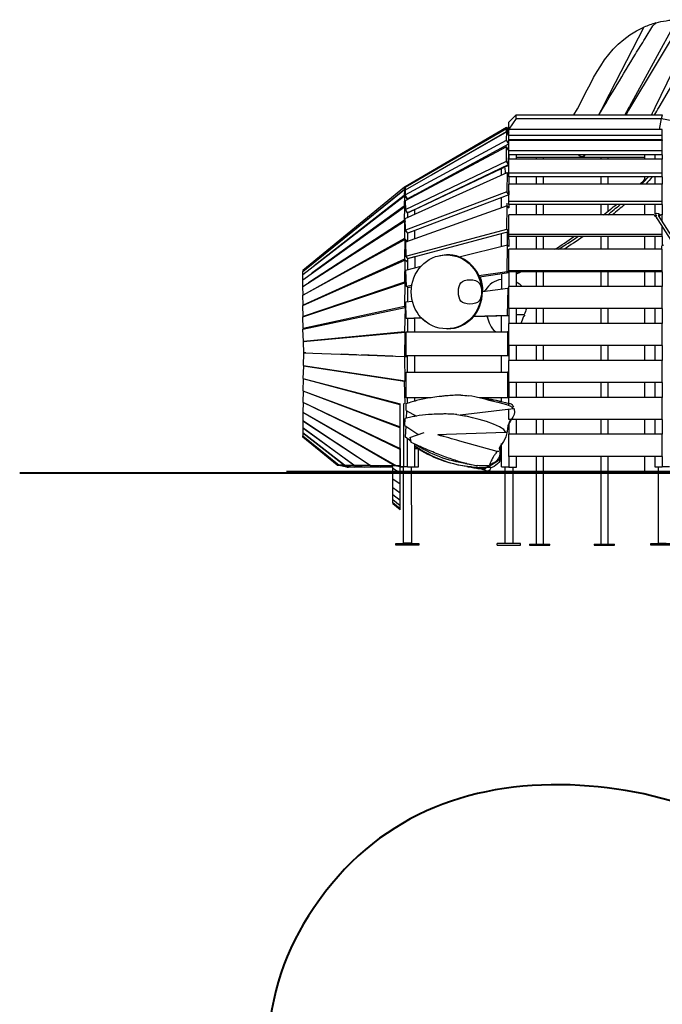
# Model space of a CAD drawing. Units: inches. Extents: x -16 to 77, y 60 to 200.
# Drawn here: x -16 to 19, y 147 to 200 of the extents above; entities that cross this region are included whole.
import ezdxf

# ---------------------------------------------------------------- set-up
doc = ezdxf.new("R2010")
doc.units = ezdxf.units.IN
doc.header["$MEASUREMENT"] = 0
doc.layers.add('Ebene 19', color=7, linetype='Continuous')

msp = doc.modelspace()

# ---------------------------------------------------------------- linework, layer by layer
at = {"layer": 'Ebene 19', "color": 7, "lineweight": 25, "true_color": 0xffffff}
for points in [[(19.944, 200.193), (17.377, 195.491)], [(17.404, 195.387), (20.287, 200.191)], [(18.162, 199.783), (15.978, 195.545)], [(18.225, 199.174), (18.646, 199.855)], [(21.012, 200.051), (18.755, 195.425)], [(18.982, 195.45), (21.535, 199.811)], [(10.852, 194.635), (11.252, 195.035)], [(11.252, 194.833), (10.852, 194.269)], [(11.252, 194.833), (11.252, 195.035)], [(11.252, 195.035), (19.159, 195.035)], [(11.252, 194.833), (19.159, 194.833)], [(19.009, 194.236), (19.121, 194.837)], [(19.121, 194.837), (19.159, 195.035)], [(19.121, 194.837), (26.616, 193.436)], [(19.149, 195.035), (19.169, 195.033)], [(10.724, 194.282), (5.228, 191.107)], [(5.233, 191.148), (10.726, 194.366)], [(10.724, 194.285), (9.569, 193.615)], [(10.722, 194.128), (10.724, 194.282)], [(10.726, 194.366), (10.724, 194.285)], [(10.847, 194.076), (10.724, 194.285)], [(10.724, 194.282), (10.847, 194.076)], [(10.726, 194.366), (10.847, 194.161)], [(10.847, 193.926), (10.847, 194.236)], [(19.153, 194.236), (10.847, 194.236)], [(10.852, 194.269), (10.852, 194.635)], [(10.852, 194.236), (10.852, 194.269)], [(19.153, 193.926), (19.153, 194.236)], [(10.732, 194.111), (5.232, 190.959)], [(5.24, 190.697), (10.724, 193.669)], [(6.663, 191.779), (10.722, 194.128)], [(10.722, 194.128), (10.847, 193.919)], [(10.724, 193.669), (10.732, 194.111)], [(10.847, 193.464), (10.724, 193.669)], [(10.847, 193.919), (10.732, 194.111)], [(10.847, 193.685), (10.847, 193.926)], [(19.153, 193.926), (10.847, 193.926)], [(19.153, 193.685), (10.847, 193.685)], [(10.851, 193.64), (10.852, 193.679)], [(10.852, 193.685), (10.852, 193.64)], [(11.252, 193.685), (11.252, 193.64)], [(18.217, 193.64), (18.217, 193.685)], [(18.758, 193.685), (18.758, 193.64)], [(19.148, 193.685), (19.148, 193.64)], [(19.153, 193.685), (19.153, 193.926)], [(10.724, 193.298), (5.236, 190.373)], [(5.364, 190.489), (10.847, 193.461)], [(10.451, 193.153), (10.451, 193.247)], [(10.711, 192.528), (10.724, 193.298)], [(10.841, 193.108), (10.724, 193.298)], [(10.847, 193.092), (10.847, 193.64)], [(19.153, 193.64), (10.847, 193.64)], [(19.153, 193.092), (19.153, 193.64)], [(10.829, 192.339), (10.841, 193.108)], [(10.847, 193.076), (10.841, 193.073)], [(10.847, 192.869), (10.847, 193.092)], [(19.153, 193.092), (10.847, 193.092)], [(19.153, 192.869), (10.847, 192.869)], [(10.847, 191.878), (10.847, 192.64)], [(19.153, 192.64), (10.847, 192.64)], [(10.852, 192.869), (10.852, 192.64)], [(11.252, 192.869), (11.252, 192.64)], [(18.217, 192.717), (11.252, 192.717)], [(12.324, 192.717), (12.324, 192.64)], [(12.704, 192.717), (12.704, 192.64)], [(15.827, 192.717), (15.827, 192.64)], [(16.207, 192.717), (16.207, 192.64)], [(18.217, 192.64), (18.217, 192.869)], [(18.758, 192.869), (18.758, 192.64)], [(19.148, 192.869), (19.148, 192.64)], [(19.153, 192.869), (19.153, 193.092)], [(19.153, 191.878), (19.153, 192.64)], [(5.249, 189.915), (10.711, 192.528)], [(5.442, 189.761), (10.829, 192.339)], [(5.761, 189.912), (10.451, 192.128)], [(9.023, 192.453), (9.023, 192.453)], [(9.236, 192.582), (9.236, 192.582)], [(10.451, 192.128), (10.847, 192.315)], [(10.451, 192.128), (10.451, 192.158)], [(10.451, 191.773), (10.451, 192.128)], [(10.829, 192.339), (10.711, 192.528)], [(5.24, 189.417), (10.749, 191.907)], [(10.749, 191.907), (10.731, 190.857)], [(10.847, 191.768), (10.749, 191.907)], [(10.847, 191.684), (10.847, 191.878)], [(19.153, 191.878), (10.847, 191.878)], [(10.852, 191.684), (10.852, 191.282)], [(19.153, 191.684), (10.859, 191.684)], [(11.252, 191.684), (11.252, 191.282)], [(12.324, 191.684), (12.324, 191.282)], [(12.704, 191.684), (12.704, 191.282)], [(15.827, 191.684), (15.827, 191.282)], [(16.207, 191.684), (16.207, 191.282)], [(18.217, 191.474), (18.217, 191.684)], [(18.758, 191.684), (18.758, 191.282)], [(19.148, 191.684), (19.148, 191.282)], [(19.153, 191.684), (19.153, 191.878)], [(-0.315, 186.547), (5.193, 191)], [(5.19, 191.124), (-0.314, 186.604)], [(0.363, 187.096), (5.188, 191.009)], [(5.193, 191), (5.187, 190.66)], [(5.188, 191.009), (5.19, 191.124)], [(5.188, 191.009), (5.232, 190.956)], [(5.19, 191.124), (5.23, 191.076)], [(5.193, 191), (5.232, 190.953)], [(5.228, 191.107), (5.236, 190.961)], [(5.234, 191.11), (5.233, 191.148)], [(10.847, 190.34), (10.847, 191.282)], [(19.153, 191.282), (10.847, 191.282)], [(19.153, 190.34), (19.153, 191.282)], [(-0.316, 186.379), (5.196, 190.641)], [(5.187, 190.66), (0.3, 186.855)], [(5.187, 190.66), (5.346, 190.472)], [(5.196, 190.641), (5.187, 190.085)], [(5.196, 190.641), (5.353, 190.463)], [(5.232, 190.959), (5.24, 190.697)], [(5.364, 190.489), (5.24, 190.697)], [(10.731, 190.857), (5.257, 188.789)], [(5.346, 190.472), (5.345, 190.472)], [(5.347, 190.519), (5.346, 190.472)], [(5.761, 190.704), (5.359, 190.486)], [(5.359, 190.498), (5.359, 190.486)], [(5.359, 190.486), (5.359, 190.438)], [(10.843, 190.699), (5.369, 188.63)], [(5.761, 190.704), (5.761, 190.704)], [(5.761, 190.652), (5.761, 190.704)], [(10.451, 189.993), (10.451, 190.551)], [(10.843, 190.699), (10.731, 190.857)], [(10.847, 190.914), (10.843, 190.699)], [(10.843, 190.699), (10.847, 190.7)], [(-0.316, 186.104), (5.2, 190.058)], [(5.187, 190.085), (0.187, 186.464)], [(5.187, 190.085), (5.247, 190.018)], [(5.2, 190.058), (5.187, 189.304)], [(5.2, 190.058), (5.247, 190.009)], [(5.236, 190.373), (5.249, 189.915)], [(10.76, 190.103), (5.248, 188.142)], [(5.353, 190.463), (5.353, 190.435)], [(10.739, 188.834), (10.76, 190.103)], [(10.862, 189.984), (10.76, 190.103)], [(10.847, 190.185), (10.847, 190.34)], [(19.153, 190.34), (10.847, 190.34)], [(19.153, 190.185), (10.847, 190.185)], [(10.852, 190.185), (10.852, 189.996)], [(11.252, 190.185), (11.252, 189.628)], [(12.324, 190.185), (12.324, 189.628)], [(12.704, 190.185), (12.704, 189.628)], [(15.827, 190.185), (15.827, 189.628)], [(16.207, 190.185), (16.207, 189.807)], [(18.217, 189.628), (18.217, 190.185)], [(18.758, 190.185), (18.758, 189.681)], [(19.148, 190.185), (19.148, 189.628)], [(19.153, 190.185), (19.153, 190.34)], [(5.257, 188.789), (5.24, 189.417)], [(5.367, 189.726), (5.249, 189.915)], [(5.359, 189.519), (5.349, 189.512)], [(5.761, 189.911), (5.359, 189.722)], [(5.359, 189.738), (5.359, 189.722)], [(5.359, 189.722), (5.359, 189.471)], [(5.761, 189.911), (5.761, 189.914)], [(5.761, 189.653), (5.761, 189.911)], [(10.847, 188.549), (10.847, 189.628)], [(18.699, 189.628), (10.847, 189.628)], [(27.354, 176.148), (18.799, 189.555)], [(18.837, 189.495), (18.844, 189.422)], [(18.939, 189.591), (21.477, 185.613)], [(19.153, 189.628), (19.071, 189.628)], [(19.153, 189.254), (19.153, 189.628)], [(-0.315, 185.728), (5.205, 189.269)], [(5.187, 189.304), (0.004, 185.932)], [(5.187, 189.304), (5.244, 189.244)], [(5.205, 189.269), (5.189, 188.338)], [(5.205, 189.269), (5.245, 189.231)], [(10.841, 188.715), (10.847, 189.038)], [(19.153, 188.549), (19.153, 188.999)], [(5.189, 188.338), (-0.298, 185.267)], [(5.189, 188.338), (5.341, 188.194)], [(5.369, 188.63), (5.257, 188.789)], [(5.269, 187.379), (10.739, 188.834)], [(5.761, 188.778), (5.359, 188.626)], [(5.359, 188.644), (5.359, 188.626)], [(5.359, 188.626), (5.359, 188.182)], [(5.371, 187.26), (10.841, 188.715)], [(5.761, 188.778), (5.761, 188.778)], [(5.761, 188.324), (5.761, 188.778)], [(10.451, 187.891), (10.451, 188.612)], [(10.841, 188.715), (10.739, 188.834)], [(10.847, 188.718), (10.841, 188.716)], [(10.847, 188.439), (10.847, 188.549)], [(19.153, 188.549), (10.847, 188.549)], [(10.852, 188.287), (10.852, 188.439)], [(19.153, 188.439), (10.852, 188.439)], [(11.252, 188.439), (11.252, 187.753)], [(12.324, 188.439), (12.324, 187.753)], [(12.704, 188.439), (12.704, 187.753)], [(15.827, 188.439), (15.827, 187.753)], [(16.207, 188.439), (16.207, 187.753)], [(18.217, 187.753), (18.217, 188.439)], [(18.758, 188.439), (18.758, 187.753)], [(19.148, 188.439), (19.148, 187.946)], [(19.153, 188.439), (19.153, 188.549)], [(-0.314, 185.259), (5.217, 188.291)], [(5.217, 188.291), (5.197, 187.21)], [(5.217, 188.291), (5.355, 188.18)], [(5.248, 188.142), (5.269, 187.379)], [(5.341, 188.194), (5.339, 188.193)], [(5.342, 188.241), (5.341, 188.194)], [(5.359, 188.251), (5.342, 188.241)], [(10.774, 187.971), (8.163, 187.327)], [(10.75, 186.557), (10.774, 187.971)], [(10.852, 187.909), (10.774, 187.971)], [(10.852, 188.287), (10.852, 187.909)], [(19.225, 187.982), (19.128, 187.937)], [(19.132, 187.753), (19.128, 187.937)], [(5.371, 187.26), (5.269, 187.379)], [(5.359, 187.256), (5.761, 187.363)], [(5.359, 187.274), (5.359, 187.256)], [(5.761, 187.363), (5.761, 187.364)], [(5.761, 187.363), (5.761, 186.734)], [(7.512, 187.447), (7.467, 187.447)], [(8.166, 187.352), (8.205, 187.337)], [(10.847, 186.587), (10.847, 187.753)], [(19.153, 187.753), (10.847, 187.753)], [(19.153, 186.587), (19.153, 187.753)], [(-0.311, 184.711), (5.223, 187.168)], [(5.197, 187.21), (-0.294, 184.723)], [(5.197, 187.21), (5.347, 187.09)], [(5.223, 187.168), (5.2, 185.969)], [(5.223, 187.168), (5.345, 187.09)], [(6.073, 186.812), (5.259, 186.611)], [(5.347, 187.09), (5.345, 187.09)], [(5.359, 187.256), (5.359, 186.635)], [(10.84, 186.487), (10.847, 186.879)], [(-0.307, 186.11), (-0.316, 186.379)], [(-0.31, 186.384), (-0.315, 186.547)], [(-0.314, 186.604), (-0.312, 186.55)], [(5.259, 186.611), (5.282, 185.757)], [(5.359, 186.679), (5.354, 186.676)], [(9.221, 186.333), (10.75, 186.557)], [(9.256, 186.255), (10.84, 186.487)], [(10.451, 186.43), (10.451, 185.599)], [(10.84, 186.487), (10.75, 186.557)], [(10.852, 186.489), (10.84, 186.487)], [(10.847, 186.527), (10.847, 186.587)], [(19.153, 186.587), (10.847, 186.587)], [(10.852, 186.489), (10.852, 186.527)], [(19.153, 186.527), (10.852, 186.527)], [(10.852, 186.489), (10.852, 186.082)], [(11.252, 186.527), (11.252, 185.742)], [(12.324, 186.527), (12.324, 185.742)], [(12.704, 186.527), (12.704, 185.742)], [(15.827, 186.527), (15.827, 185.742)], [(16.207, 186.527), (16.207, 185.742)], [(18.217, 185.742), (18.217, 186.527)], [(18.758, 186.527), (18.758, 185.742)], [(19.148, 186.527), (19.148, 185.742)], [(19.153, 186.527), (19.153, 186.587)], [(-0.304, 185.735), (-0.316, 186.104)], [(-0.316, 186.104), (-0.316, 186.103)], [(-0.316, 186.104), (-0.316, 186.104)], [(-0.303, 185.735), (-0.316, 186.104)], [(-0.298, 185.267), (-0.315, 185.728)], [(-0.308, 184.095), (5.223, 185.928)], [(5.2, 185.969), (-0.288, 184.112)], [(5.223, 185.928), (5.197, 184.646)], [(5.2, 185.969), (5.278, 185.919)], [(5.223, 185.928), (5.278, 185.904)], [(5.282, 185.757), (5.591, 185.802)], [(5.372, 185.687), (5.282, 185.757)], [(5.359, 185.683), (5.577, 185.715)], [(5.359, 185.697), (5.359, 185.683)], [(5.359, 185.683), (5.359, 184.914)], [(5.372, 185.687), (5.578, 185.717)], [(10.847, 184.542), (10.847, 185.742)], [(19.153, 185.742), (10.847, 185.742)], [(10.852, 186.082), (10.852, 185.742)], [(19.153, 184.542), (19.153, 185.742)], [(-0.294, 184.723), (-0.314, 185.259)], [(9.419, 185.46), (10.786, 185.644)], [(10.786, 185.644), (10.764, 184.168)], [(10.847, 185.63), (10.786, 185.644)], [(-0.288, 184.112), (-0.311, 184.711)], [(-0.304, 183.427), (5.23, 184.602)], [(-0.29, 184.72), (-0.294, 184.723)], [(5.197, 184.646), (-0.282, 183.452)], [(5.197, 184.646), (5.28, 184.61)], [(5.23, 184.602), (5.201, 183.275)], [(5.23, 184.602), (5.281, 184.592)], [(5.273, 184.903), (5.619, 184.949)], [(5.295, 184.008), (5.273, 184.903)], [(-0.282, 183.452), (-0.308, 184.095)], [(-0.277, 184.105), (-0.288, 184.112)], [(10.841, 184.151), (8.919, 184.094)], [(10.764, 184.168), (8.936, 184.114)], [(10.451, 183.275), (10.451, 184.139)], [(10.841, 184.151), (10.764, 184.168)], [(10.847, 184.542), (10.841, 184.151)], [(10.852, 184.152), (10.841, 184.151)], [(10.847, 184.535), (10.847, 184.542)], [(19.153, 184.542), (10.847, 184.542)], [(10.852, 184.535), (10.852, 184.152)], [(10.852, 184.152), (10.852, 183.733)], [(11.252, 184.535), (11.252, 183.733)], [(19.148, 184.535), (11.252, 184.535)], [(11.252, 184.216), (11.681, 184.216)], [(12.324, 184.535), (12.324, 183.733)], [(12.704, 184.535), (12.704, 183.733)], [(15.827, 184.535), (15.827, 183.733)], [(16.207, 184.535), (16.207, 183.733)], [(18.217, 183.733), (18.217, 184.535)], [(18.758, 184.535), (18.758, 183.733)], [(19.148, 184.535), (19.148, 183.733)], [(19.153, 184.535), (19.153, 184.542)], [(6.117, 184.032), (5.295, 184.008)], [(5.371, 183.991), (5.295, 184.008)], [(5.36, 183.963), (5.352, 183.961)], [(5.761, 184.002), (5.36, 183.99)], [(5.36, 183.993), (5.36, 183.963)], [(5.36, 183.963), (5.36, 183.275)], [(6.135, 184.013), (5.371, 183.991)], [(5.761, 184.002), (5.761, 184.002)], [(5.761, 183.275), (5.761, 184.002)], [(10.847, 182.533), (10.847, 183.733)], [(19.153, 183.733), (10.847, 183.733)], [(19.153, 182.533), (19.153, 183.733)], [(-0.275, 182.757), (-0.304, 183.427)], [(5.226, 183.247), (-0.294, 182.737)], [(-0.251, 183.438), (-0.282, 183.452)], [(5.201, 183.275), (-0.275, 182.757)], [(5.201, 183.275), (5.283, 183.258)], [(5.212, 181.944), (5.226, 183.247)], [(5.226, 183.247), (5.283, 183.245)], [(5.283, 183.275), (10.776, 183.275)], [(5.283, 181.974), (5.283, 183.275)], [(7.512, 183.444), (7.467, 183.444)], [(10.847, 183.275), (10.776, 183.275)], [(10.776, 183.275), (10.776, 181.974)], [(-0.294, 182.737), (-0.294, 182.737)], [(-0.294, 182.737), (-0.279, 182.138)], [(-0.294, 182.737), (-0.279, 182.138)], [(-0.216, 182.744), (-0.275, 182.757)], [(19.153, 182.533), (10.847, 182.533)], [(10.852, 182.533), (10.852, 181.974)], [(11.252, 182.533), (11.252, 181.731)], [(12.324, 182.533), (12.324, 181.731)], [(12.704, 182.533), (12.704, 181.731)], [(15.827, 182.533), (15.827, 181.731)], [(16.207, 182.533), (16.207, 181.731)], [(18.217, 181.731), (18.217, 182.533)], [(18.758, 182.533), (18.758, 181.731)], [(19.148, 182.533), (19.148, 181.731)], [(-0.28, 182.128), (-0.293, 181.447)], [(-0.28, 182.128), (-0.154, 182.133)], [(5.212, 181.932), (-0.28, 182.128)], [(-0.279, 182.138), (-0.279, 182.138)], [(-0.279, 182.138), (5.212, 181.944)], [(-0.154, 182.133), (-0.279, 182.138)], [(-0.157, 182.133), (-0.157, 182.133)], [(2.587, 182.036), (1.767, 182.065)], [(1.767, 182.065), (2.586, 182.036)], [(4.559, 181.966), (2.87, 182.026)], [(2.871, 182.026), (4.559, 181.966)], [(4.559, 181.955), (4.559, 181.967)], [(4.96, 181.941), (4.96, 181.953)], [(5.16, 181.934), (5.16, 181.946)], [(5.212, 181.944), (5.344, 181.939)], [(5.212, 181.932), (5.345, 181.938)], [(5.225, 180.629), (5.212, 181.932)], [(10.776, 181.974), (5.283, 181.974)], [(5.36, 181.093), (5.36, 181.974)], [(5.761, 181.093), (5.761, 181.974)], [(10.451, 181.093), (10.451, 181.974)], [(10.852, 181.974), (10.776, 181.974)], [(10.852, 181.974), (10.852, 181.731)], [(-0.28, 181.422), (-0.301, 180.753)], [(-0.293, 181.447), (5.225, 180.629)], [(-0.28, 181.422), (-0.222, 181.437)], [(5.204, 180.597), (-0.28, 181.422)], [(10.847, 180.53), (10.847, 181.731)], [(19.153, 181.731), (10.847, 181.731)], [(19.153, 180.53), (19.153, 181.731)], [(5.283, 181.093), (10.776, 181.093)], [(5.283, 179.712), (5.283, 181.093)], [(10.847, 181.093), (10.776, 181.093)], [(10.776, 181.093), (10.776, 179.712)], [(-0.286, 180.727), (-0.305, 180.087)], [(-0.286, 180.727), (-0.304, 180.087)], [(-0.301, 180.753), (4.96, 179.379)], [(-0.286, 180.727), (-0.256, 180.741)], [(-0.286, 180.727), (-0.256, 180.741)], [(4.96, 179.333), (-0.286, 180.727)], [(4.559, 180.694), (4.559, 180.727)], [(4.96, 180.634), (4.96, 180.668)], [(5.283, 180.616), (5.204, 180.597)], [(5.224, 179.38), (5.204, 180.597)], [(5.283, 180.631), (5.225, 180.629)], [(19.153, 180.53), (10.847, 180.53)], [(10.852, 180.53), (10.852, 179.729)], [(11.252, 180.53), (11.252, 179.729)], [(12.324, 180.53), (12.324, 179.729)], [(12.704, 180.53), (12.704, 179.729)], [(15.827, 180.53), (15.827, 179.729)], [(16.207, 180.53), (16.207, 179.729)], [(18.217, 179.729), (18.217, 180.53)], [(18.758, 180.53), (18.758, 179.729)], [(19.148, 180.53), (19.148, 179.729)], [(-0.291, 180.067), (-0.308, 179.473)], [(-0.305, 180.087), (-0.304, 180.087)], [(-0.304, 180.087), (-0.305, 180.087)], [(-0.304, 180.087), (4.96, 178.128)], [(-0.291, 180.067), (-0.277, 180.077)], [(4.96, 178.08), (-0.291, 180.067)], [(-0.296, 179.457), (-0.31, 178.925)], [(-0.308, 179.473), (4.96, 176.959)], [(-0.296, 179.457), (-0.289, 179.463)], [(4.96, 176.912), (-0.296, 179.457)], [(4.96, 179.337), (4.96, 179.379)], [(4.96, 175.962), (4.96, 179.333)], [(5.16, 175.962), (5.16, 179.396)], [(6.641, 179.712), (5.283, 179.712)], [(5.285, 179.016), (5.296, 179.383)], [(5.36, 179.405), (5.36, 179.712)], [(5.761, 179.528), (5.761, 179.712)], [(10.776, 179.712), (9.243, 179.712)], [(10.451, 179.517), (10.451, 179.712)], [(10.847, 179.712), (10.776, 179.712)], [(10.847, 179.274), (10.847, 179.729)], [(19.153, 179.729), (10.847, 179.729)], [(19.153, 178.528), (19.153, 179.729)], [(-0.301, 178.914), (-0.312, 178.458)], [(-0.31, 178.925), (4.77, 176.014)], [(-0.301, 178.914), (-0.297, 178.917)], [(4.68, 176.024), (-0.301, 178.914)], [(5.285, 179.016), (5.853, 178.715)], [(5.302, 178.593), (5.323, 178.996)], [(11.095, 179.099), (8.213, 178.772)], [(10.847, 178.528), (10.847, 179.059)], [(-0.305, 178.45), (-0.314, 178.082)], [(-0.312, 178.458), (3.392, 176.026)], [(-0.305, 178.45), (-0.303, 178.452)], [(3.342, 176.041), (-0.305, 178.45)], [(5.213, 178.209), (5.236, 178.575)], [(5.213, 178.209), (5.927, 177.738)], [(19.153, 178.528), (10.847, 178.528)], [(10.852, 178.327), (10.852, 177.726)], [(11.252, 178.528), (11.252, 177.726)], [(12.324, 178.528), (12.324, 177.726)], [(12.704, 178.528), (12.704, 177.726)], [(15.827, 178.528), (15.827, 177.726)], [(16.207, 178.528), (16.207, 177.726)], [(18.217, 177.726), (18.217, 178.528)], [(18.758, 178.528), (18.758, 177.726)], [(19.148, 178.528), (19.148, 177.726)], [(-0.31, 177.803), (-0.315, 177.638)], [(-0.314, 178.082), (2.512, 176.041)], [(-0.308, 178.076), (-0.314, 177.806)], [(-0.314, 177.806), (1.958, 176.044)], [(1.94, 176.049), (-0.31, 177.803)], [(-0.31, 177.803), (-0.31, 177.803)], [(-0.308, 178.076), (-0.307, 178.077)], [(2.476, 176.044), (-0.308, 178.076)], [(5.249, 177.57), (5.28, 178.165)], [(5.481, 177.55), (6.266, 177.821)], [(10.687, 177.823), (7.462, 177.711)], [(10.778, 177.82), (10.781, 177.82)], [(10.847, 176.525), (10.847, 177.726)], [(19.153, 177.726), (10.847, 177.726)], [(19.153, 176.525), (19.153, 177.726)], [(-0.315, 177.638), (1.653, 176.05)], [(-0.314, 177.581), (-0.312, 177.637)], [(1.553, 176.052), (-0.314, 177.581)], [(-0.183, 177.532), (1.646, 176.052)], [(5.36, 175.962), (5.36, 177.482)], [(5.481, 177.55), (5.556, 177.292)], [(5.761, 175.968), (5.761, 177.194)], [(10.216, 176.791), (8.188, 177.361)], [(10.451, 175.968), (10.451, 177.227)], [(4.96, 176.967), (4.96, 176.967)], [(4.96, 176.967), (4.96, 175.966)], [(5.761, 176.967), (5.961, 176.967)], [(5.961, 176.967), (5.961, 176.967)], [(5.961, 175.966), (5.961, 176.967)], [(5.961, 175.966), (5.961, 176.967)], [(10.32, 176.977), (10.388, 176.977)], [(10.397, 176.648), (10.451, 176.648)], [(9.893, 176.079), (9.927, 176.079)], [(19.153, 176.525), (10.847, 176.525)], [(10.852, 176.525), (10.852, 175.968)], [(11.252, 176.525), (11.252, 175.92)], [(12.324, 176.525), (12.324, 173.57), (12.324, 171.778)], [(12.704, 176.525), (12.704, 173.57), (12.704, 171.778)], [(15.827, 176.525), (15.827, 173.57), (15.827, 171.778)], [(16.207, 176.525), (16.207, 173.57), (16.207, 171.778)], [(18.217, 175.697), (18.217, 176.525)], [(18.758, 176.525), (18.758, 175.968)], [(19.148, 176.525), (19.148, 175.968)], [(-1.191, 175.732), (70.696, 175.732)], [(2.072, 175.95), (1.553, 176.052)], [(1.553, 176.052), (1.646, 176.052)], [(1.646, 176.052), (1.652, 176.051)], [(1.653, 176.05), (2.167, 175.95)], [(1.94, 176.049), (1.653, 176.05)], [(1.955, 176.046), (1.94, 176.049)], [(1.958, 176.044), (2.466, 175.95)], [(2.476, 176.044), (1.958, 176.044)], [(2.072, 175.95), (2.168, 175.95)], [(2.167, 175.951), (2.168, 175.95)], [(2.466, 175.95), (2.167, 175.95)], [(2.168, 175.95), (2.168, 175.95)], [(2.466, 175.95), (2.414, 175.96)], [(2.466, 175.95), (2.466, 175.95)], [(3.007, 175.949), (2.466, 175.95)], [(3.007, 175.949), (2.476, 176.044)], [(2.512, 176.041), (3.014, 175.954)], [(3.342, 176.041), (2.512, 176.041)], [(3.007, 175.949), (2.995, 175.958)], [(3.85, 175.954), (3.014, 175.954)], [(3.849, 175.954), (3.014, 175.954)], [(3.378, 176.035), (3.342, 176.041)], [(3.392, 176.026), (3.883, 175.949)], [(4.68, 176.024), (3.392, 176.026)], [(4.559, 175.948), (3.883, 175.949)], [(4.559, 175.87), (4.559, 175.948)], [(4.559, 175.301), (4.559, 175.87)], [(4.56, 175.869), (4.559, 175.87)], [(4.96, 175.618), (4.56, 175.869)], [(4.96, 175.984), (4.68, 176.024)], [(4.77, 176.014), (4.96, 175.988)], [(4.96, 176.013), (4.77, 176.014)], [(4.96, 175.966), (4.96, 175.966)], [(4.96, 175.618), (4.96, 175.962)], [(5.16, 175.962), (4.96, 175.962)], [(5.141, 175.948), (4.96, 175.948)], [(4.96, 175.027), (4.96, 175.618)], [(5.141, 175.958), (5.114, 175.962)], [(5.143, 171.828), (5.141, 175.962)], [(5.36, 175.962), (5.16, 175.962)], [(5.36, 175.968), (5.761, 175.968)], [(5.36, 175.966), (5.961, 175.966)], [(5.566, 175.966), (5.567, 171.828)], [(5.961, 175.966), (5.961, 175.966)], [(9.601, 176.013), (9.507, 176.013)], [(9.604, 175.862), (9.51, 175.863)], [(10.451, 175.968), (10.852, 175.968)], [(10.633, 175.968), (10.634, 171.824)], [(10.633, 175.968), (10.634, 174.036)], [(10.852, 175.968), (10.852, 175.92)], [(11.252, 175.92), (10.852, 175.92)], [(11.057, 175.92), (11.059, 171.824)], [(18.31, 175.697), (18.94, 175.697)], [(18.758, 175.968), (19.148, 175.968)], [(18.94, 175.968), (18.941, 171.819)], [(18.94, 175.697), (18.94, 174.036)], [(19.549, 175.968), (19.148, 175.968)], [(4.559, 174.825), (4.559, 175.301)], [(4.56, 175.301), (4.559, 175.301)], [(4.96, 175.027), (4.56, 175.301)], [(4.96, 174.531), (4.96, 175.027)], [(4.559, 174.447), (4.559, 174.825)], [(4.56, 174.824), (4.559, 174.825)], [(4.96, 174.531), (4.56, 174.824)], [(4.96, 174.139), (4.96, 174.531)], [(4.559, 174.175), (4.559, 174.447)], [(4.56, 174.446), (4.559, 174.447)], [(4.559, 174.011), (4.559, 174.175)], [(4.56, 174.174), (4.559, 174.175)], [(4.56, 174.01), (4.559, 174.011)], [(4.96, 174.139), (4.56, 174.446)], [(4.96, 173.855), (4.56, 174.174)], [(4.96, 173.685), (4.56, 174.01)], [(4.56, 174.01), (4.56, 173.958)], [(4.96, 173.631), (4.56, 173.958)], [(4.96, 173.855), (4.96, 174.139)], [(11.058, 174.036), (11.059, 172.281)], [(4.96, 173.685), (4.96, 173.855)], [(4.96, 173.631), (4.96, 173.685)], [(4.73, 171.729), (4.73, 171.809)], [(4.73, 171.809), (5.981, 171.809)], [(5.567, 171.828), (5.143, 171.828)], [(5.981, 171.809), (5.981, 171.729)], [(11.472, 171.809), (10.221, 171.809)], [(10.221, 171.729), (10.221, 171.809)], [(10.847, 171.824), (11.059, 171.824)], [(11.472, 171.729), (11.472, 171.809)], [(18.528, 171.729), (18.528, 171.809)], [(18.528, 171.809), (19.779, 171.809)], [(19.153, 171.819), (18.941, 171.819)], [(5.981, 171.729), (4.73, 171.729)], [(10.221, 171.729), (11.472, 171.729)], [(11.963, 171.778), (12.063, 171.778)], [(11.963, 171.778), (11.963, 171.729)], [(11.963, 171.729), (12.063, 171.729)], [(12.063, 171.778), (12.964, 171.778)], [(12.063, 171.729), (12.964, 171.729)], [(12.704, 171.739), (12.324, 171.739)], [(12.964, 171.778), (13.064, 171.778)], [(12.964, 171.729), (13.064, 171.729)], [(13.064, 171.729), (13.064, 171.778)], [(15.466, 171.778), (15.566, 171.778)], [(15.466, 171.778), (15.466, 171.729)], [(15.466, 171.729), (15.566, 171.729)], [(15.566, 171.778), (16.467, 171.778)], [(15.566, 171.729), (16.467, 171.729)], [(16.207, 171.739), (15.827, 171.739)], [(16.467, 171.778), (16.567, 171.778)], [(16.467, 171.729), (16.567, 171.729)], [(16.567, 171.729), (16.567, 171.778)], [(19.779, 171.729), (18.528, 171.729)]]:
    msp.add_lwpolyline(points, dxfattribs=at)
at = {"layer": 'Ebene 19', "color": 7, "lineweight": 40, "true_color": 0xffffff}
msp.add_lwpolyline([(-15.626, 175.635), (66.177, 175.635)], dxfattribs=at)
at = {"layer": 'Ebene 19', "color": 7, "lineweight": 25, "true_color": 0xffffff}
for points in [[(18.803, 200.016), (19.179, 200.123), (19.554, 200.179), (19.944, 200.193)], [(14.367, 195.035), (15.413, 196.819), (15.928, 198.78), (18.162, 199.783)], [(18.803, 200.016), (18.583, 199.954), (18.37, 199.876), (18.162, 199.783)], [(18.803, 200.016), (18.749, 199.964), (18.697, 199.91), (18.646, 199.855)], [(17.699, 198.323), (17.874, 198.607), (18.049, 198.89), (18.225, 199.174)], [(15.719, 195.035), (16.379, 196.131), (17.039, 197.227), (17.699, 198.323)], [(15.978, 195.545), (15.891, 195.375), (15.803, 195.205), (15.715, 195.035)], [(17.377, 195.491), (17.294, 195.339), (17.211, 195.187), (17.128, 195.035)], [(17.193, 195.035), (17.263, 195.152), (17.333, 195.27), (17.404, 195.387)], [(18.755, 195.425), (18.692, 195.295), (18.628, 195.165), (18.565, 195.035)], [(18.739, 195.035), (18.82, 195.173), (18.901, 195.312), (18.982, 195.45)], [(10.583, 193.335), (10.584, 193.298), (10.585, 193.261), (10.586, 193.225)], [(14.723, 192.789), (14.684, 192.808), (14.657, 192.832), (14.635, 192.869)], [(14.715, 192.792), (14.712, 192.794), (14.708, 192.796), (14.705, 192.799)], [(14.936, 192.818), (14.865, 192.74), (14.802, 192.743), (14.715, 192.792)], [(14.896, 192.792), (14.835, 192.767), (14.785, 192.76), (14.723, 192.789)], [(14.918, 192.803), (14.852, 192.759), (14.799, 192.755), (14.727, 192.787)], [(14.921, 192.806), (14.913, 192.8), (14.905, 192.796), (14.896, 192.792)], [(14.98, 192.869), (14.965, 192.843), (14.946, 192.823), (14.921, 192.806)], [(9.024, 192.454), (9.015, 192.455), (9.006, 192.456), (8.997, 192.459)], [(9.017, 192.455), (9.018, 192.454), (9.02, 192.453), (9.023, 192.453)], [(9.235, 192.581), (9.195, 192.474), (9.137, 192.439), (9.023, 192.453)], [(9.023, 192.453), (9.061, 192.448), (9.086, 192.468), (9.115, 192.484)], [(9.024, 192.454), (9.136, 192.441), (9.194, 192.476), (9.234, 192.581)], [(9.115, 192.484), (9.163, 192.51), (9.213, 192.521), (9.236, 192.582)], [(9.237, 192.589), (9.236, 192.586), (9.235, 192.584), (9.234, 192.581)], [(9.235, 192.583), (9.235, 192.583), (9.235, 192.584), (9.235, 192.584)], [(9.236, 192.582), (9.236, 192.584), (9.237, 192.586), (9.237, 192.588)], [(10.63, 192.244), (10.63, 192.234), (10.631, 192.223), (10.632, 192.213)], [(10.634, 192.157), (10.64, 192.059), (10.645, 191.961), (10.651, 191.863)], [(17.939, 191.282), (18.032, 191.369), (18.125, 191.456), (18.217, 191.544)], [(18.039, 191.282), (18.164, 191.414), (18.286, 191.548), (18.405, 191.684)], [(18.618, 191.684), (18.501, 191.548), (18.381, 191.414), (18.259, 191.282)], [(10.718, 190.651), (10.718, 190.651), (10.718, 190.651), (10.718, 190.651)], [(10.736, 190.246), (10.739, 190.196), (10.74, 190.147), (10.742, 190.097)], [(15.977, 189.628), (16.213, 189.811), (16.447, 189.996), (16.678, 190.185)], [(16.204, 189.628), (16.433, 189.809), (16.659, 189.994), (16.88, 190.185)], [(17.125, 190.185), (16.907, 189.994), (16.686, 189.809), (16.461, 189.628)], [(18.86, 189.586), (18.836, 189.582), (18.813, 189.58), (18.792, 189.565)], [(18.793, 189.566), (18.795, 189.562), (18.796, 189.558), (18.799, 189.555)], [(18.828, 189.509), (18.826, 189.509), (18.825, 189.509), (18.823, 189.509)], [(18.979, 189.584), (18.965, 189.59), (18.952, 189.59), (18.939, 189.591)], [(10.764, 188.695), (10.761, 188.451), (10.756, 188.208), (10.748, 187.964)], [(13.346, 187.753), (13.69, 187.974), (14.028, 188.204), (14.363, 188.439)], [(13.528, 187.753), (13.888, 187.971), (14.239, 188.201), (14.586, 188.439)], [(14.867, 188.439), (14.528, 188.202), (14.184, 187.973), (13.833, 187.753)], [(7.008, 187.388), (7.159, 187.433), (7.309, 187.458), (7.467, 187.464)], [(7.467, 187.464), (7.712, 187.473), (7.936, 187.438), (8.166, 187.352)], [(7.512, 187.447), (7.505, 187.447), (7.498, 187.447), (7.491, 187.447)], [(7.512, 187.447), (7.755, 187.456), (7.977, 187.421), (8.205, 187.337)], [(9.285, 186.259), (9.382, 186.007), (9.424, 185.76), (9.419, 185.49)], [(11.51, 186.527), (11.424, 186.486), (11.338, 186.446), (11.252, 186.407)], [(11.487, 186.527), (11.409, 186.495), (11.331, 186.463), (11.252, 186.433)], [(10.451, 186.122), (10.046, 186.047), (9.785, 185.879), (9.567, 185.525)], [(11.252, 185.981), (11.37, 185.916), (11.473, 185.839), (11.567, 185.742)], [(9.519, 185.473), (9.526, 185.501), (9.537, 185.518), (9.567, 185.525)], [(9.645, 184.116), (9.651, 184.111), (9.657, 184.107), (9.664, 184.104)], [(9.664, 184.104), (9.78, 183.794), (9.823, 183.481), (10.154, 183.275)], [(11.639, 184.104), (11.592, 183.981), (11.55, 183.856), (11.5, 183.733)], [(11.681, 184.216), (11.713, 184.161), (11.696, 184.127), (11.639, 184.104)], [(11.801, 184.535), (11.762, 184.428), (11.721, 184.322), (11.681, 184.216)], [(6.342, 183.828), (6.265, 183.885), (6.193, 183.945), (6.126, 184.013)], [(2.595, 182.025), (2.592, 182.029), (2.589, 182.033), (2.586, 182.037)], [(2.835, 182.028), (2.832, 182.024), (2.829, 182.021), (2.825, 182.017)], [(2.871, 182.026), (2.871, 182.026), (2.87, 182.026), (2.87, 182.026)], [(8.245, 179.845), (8.391, 179.839), (8.537, 179.829), (8.683, 179.814)], [(9.308, 179.712), (9.326, 179.708), (9.343, 179.704), (9.361, 179.699)], [(9.361, 179.699), (9.728, 179.657), (10.091, 179.597), (10.451, 179.517)], [(9.425, 179.683), (9.906, 179.622), (10.378, 179.53), (10.847, 179.405)], [(10.852, 179.403), (10.891, 179.393), (10.931, 179.382), (10.97, 179.371)], [(10.97, 179.371), (11.028, 179.325), (11.06, 179.267), (11.093, 179.205)], [(8.028, 178.798), (8.165, 178.78), (8.302, 178.758), (8.439, 178.732)], [(10.687, 177.823), (10.622, 178.245), (8.685, 178.678), (8.439, 178.732)], [(8.439, 178.732), (8.472, 178.731), (8.506, 178.731), (8.54, 178.73)], [(11.173, 179.096), (11.147, 179.097), (11.121, 179.098), (11.095, 179.099)], [(5.927, 177.738), (5.938, 177.731), (5.95, 177.723), (5.961, 177.716)], [(7.462, 177.711), (7.308, 177.706), (7.154, 177.701), (7.001, 177.695)], [(8.188, 177.361), (7.792, 177.472), (7.396, 177.584), (7.001, 177.695)], [(10.781, 177.82), (10.75, 177.821), (10.718, 177.822), (10.687, 177.823)], [(10.779, 177.834), (10.78, 177.829), (10.781, 177.824), (10.781, 177.82)], [(5.54, 177.346), (5.441, 177.418), (5.344, 177.493), (5.249, 177.57)], [(8.568, 176.138), (7.529, 176.285), (6.633, 176.616), (5.756, 177.196)], [(10.451, 177.227), (10.423, 177.145), (10.437, 177.057), (10.388, 176.977)], [(5.947, 176.967), (5.884, 177.007), (5.822, 177.047), (5.761, 177.089)], [(5.881, 176.967), (5.84, 176.993), (5.8, 177.018), (5.761, 177.045)], [(9.934, 175.929), (8.445, 175.853), (7.225, 176.167), (5.961, 176.959)], [(8.806, 175.959), (7.764, 176.07), (6.857, 176.371), (5.961, 176.918)], [(10.32, 176.977), (10.436, 176.51), (10.278, 176.276), (9.86, 176.079)], [(10.388, 176.977), (10.503, 176.51), (10.345, 176.276), (9.927, 176.079)], [(10.418, 176.648), (10.421, 176.267), (10.264, 176.085), (9.934, 175.929)], [(10.312, 176.793), (10.28, 176.792), (10.248, 176.792), (10.216, 176.791)], [(9.601, 176.012), (9.706, 176.012), (9.829, 175.926), (9.893, 176.079)], [(9.927, 176.079), (9.916, 176.078), (9.904, 176.078), (9.892, 176.077)], [(9.51, 175.863), (9.397, 175.863), (9.284, 175.869), (9.17, 175.88)], [(9.17, 175.88), (9.203, 175.879), (9.236, 175.879), (9.268, 175.879)], [(9.268, 175.879), (9.483, 175.858), (9.75, 175.581), (9.896, 175.927)], [(18.217, 175.697), (18.25, 175.685), (18.279, 175.697), (18.31, 175.697)]]:
    msp.add_open_spline(points, degree=3, dxfattribs=at)
for points, knots in [([(18.823, 189.509), (18.688, 189.515), (18.735, 189.692), (18.862, 189.707), (18.99, 189.723), (19.114, 189.571), (18.979, 189.528)], [0, 0, 0, 0, 1, 1, 1, 2, 2, 2, 2]), ([(7.467, 187.447), (6.371, 187.447), (5.56, 186.506), (5.56, 185.445), (5.56, 184.384), (6.371, 183.444), (7.467, 183.444), (8.562, 183.444), (9.373, 184.384), (9.373, 185.445), (9.373, 186.506), (8.562, 187.447), (7.467, 187.447)], [0, 0, 0, 0, 1, 1, 1, 2, 2, 2, 3, 3, 3, 4, 4, 4, 4]), ([(7.512, 183.444), (8.608, 183.444), (9.419, 184.384), (9.419, 185.445), (9.419, 186.506), (8.608, 187.447), (7.512, 187.447)], [0, 0, 0, 0, 1, 1, 1, 2, 2, 2, 2]), ([(8.742, 186.104), (8.28, 186.104), (8.115, 185.893), (8.115, 185.445), (8.115, 184.997), (8.28, 184.786), (8.742, 184.786), (9.205, 184.786), (9.37, 184.997), (9.37, 185.445), (9.37, 185.893), (9.205, 186.104), (8.742, 186.104)], [0, 0, 0, 0, 1, 1, 1, 2, 2, 2, 3, 3, 3, 4, 4, 4, 4]), ([(8.245, 179.845), (8.136, 179.847), (8.028, 179.846), (7.92, 179.842), (7.797, 179.838), (7.675, 179.83), (7.553, 179.82), (7.476, 179.813), (7.4, 179.806), (7.323, 179.798), (7.237, 179.789), (7.151, 179.78), (7.065, 179.77), (6.916, 179.752), (6.768, 179.732), (6.62, 179.709), (6.387, 179.672), (6.156, 179.628), (5.927, 179.571), (5.822, 179.545), (5.717, 179.517), (5.613, 179.486), (5.506, 179.454), (5.401, 179.419), (5.296, 179.383)], [0, 0, 0, 0, 1, 1, 1, 2, 2, 2, 3, 3, 3, 4, 4, 4, 5, 5, 5, 6, 6, 6, 7, 7, 7, 8, 8, 8, 8]), ([(11.095, 179.099), (11.052, 179.316), (10.05, 179.487), (9.927, 179.523), (9.517, 179.642), (9.11, 179.761), (8.683, 179.814)], [0, 0, 0, 0, 1, 1, 1, 2, 2, 2, 2]), ([(8.028, 178.798), (7.926, 178.809), (7.823, 178.816), (7.721, 178.821), (7.606, 178.827), (7.49, 178.829), (7.375, 178.828), (7.303, 178.828), (7.231, 178.827), (7.158, 178.826), (7.077, 178.824), (6.995, 178.821), (6.914, 178.818), (6.773, 178.812), (6.633, 178.804), (6.493, 178.793), (6.273, 178.776), (6.053, 178.75), (5.836, 178.712), (5.736, 178.695), (5.636, 178.675), (5.537, 178.652), (5.436, 178.629), (5.336, 178.603), (5.236, 178.575)], [0, 0, 0, 0, 1, 1, 1, 2, 2, 2, 3, 3, 3, 4, 4, 4, 5, 5, 5, 6, 6, 6, 7, 7, 7, 8, 8, 8, 8]), ([(11.135, 179.098), (11.245, 178.63), (10.782, 178.443), (10.773, 178.034), (10.764, 177.598), (10.527, 177.31), (10.32, 176.977)], [0, 0, 0, 0, 1, 1, 1, 2, 2, 2, 2]), ([(10.946, 178.528), (10.939, 178.519), (10.932, 178.511), (10.926, 178.502), (10.921, 178.493), (10.915, 178.485), (10.91, 178.476), (10.9, 178.461), (10.891, 178.445), (10.884, 178.429), (10.876, 178.413), (10.87, 178.397), (10.865, 178.38), (10.859, 178.363), (10.855, 178.345), (10.852, 178.327)], [0, 0, 0, 0, 1, 1, 1, 2, 2, 2, 3, 3, 3, 4, 4, 4, 5, 5, 5, 5]), ([(8.456, 176.162), (8.361, 176.187), (8.266, 176.214), (8.172, 176.242), (8.067, 176.274), (7.961, 176.308), (7.857, 176.344), (7.606, 176.428), (7.358, 176.519), (7.112, 176.615), (6.853, 176.716), (6.596, 176.822), (6.34, 176.933), (6.077, 177.048), (5.815, 177.167), (5.556, 177.292)], [0, 0, 0, 0, 1, 1, 1, 2, 2, 2, 3, 3, 3, 4, 4, 4, 5, 5, 5, 5]), ([(10.216, 176.791), (10.192, 176.765), (10.169, 176.738), (10.147, 176.71), (10.128, 176.687), (10.109, 176.662), (10.091, 176.638), (10.056, 176.589), (10.023, 176.538), (9.993, 176.486), (9.958, 176.424), (9.925, 176.361), (9.895, 176.297), (9.855, 176.213), (9.819, 176.127), (9.783, 176.042), (9.782, 176.04), (9.782, 176.039), (9.781, 176.037), (9.78, 176.035), (9.779, 176.034), (9.778, 176.033), (9.776, 176.03), (9.773, 176.027), (9.771, 176.026), (9.765, 176.021), (9.759, 176.019), (9.752, 176.019), (9.726, 176.018), (9.701, 176.016), (9.675, 176.015), (9.65, 176.015), (9.624, 176.014), (9.598, 176.014), (9.55, 176.013), (9.502, 176.013), (9.455, 176.014), (9.358, 176.015), (9.263, 176.021), (9.167, 176.03)], [0, 0, 0, 0, 1, 1, 1, 2, 2, 2, 3, 3, 3, 4, 4, 4, 5, 5, 5, 6, 6, 6, 7, 7, 7, 8, 8, 8, 9, 9, 9, 10, 10, 10, 11, 11, 11, 12, 12, 12, 13, 13, 13, 13]), ([(8.456, 176.162), (8.488, 176.155), (8.52, 176.148), (8.552, 176.142), (8.583, 176.135), (8.615, 176.128), (8.646, 176.122), (8.705, 176.11), (8.765, 176.098), (8.825, 176.087), (8.938, 176.066), (9.053, 176.047), (9.167, 176.03)], [0, 0, 0, 0, 1, 1, 1, 2, 2, 2, 3, 3, 3, 4, 4, 4, 4]), ([(8.567, 175.989), (8.593, 175.983), (8.619, 175.978), (8.645, 175.973), (8.67, 175.968), (8.696, 175.963), (8.721, 175.958), (8.772, 175.948), (8.824, 175.938), (8.876, 175.929), (8.974, 175.911), (9.072, 175.895), (9.17, 175.88)], [0, 0, 0, 0, 1, 1, 1, 2, 2, 2, 3, 3, 3, 4, 4, 4, 4]), ([(9.268, 175.879), (9.25, 175.882), (9.232, 175.884), (9.214, 175.887), (9.194, 175.89), (9.174, 175.893), (9.154, 175.897), (9.117, 175.903), (9.079, 175.909), (9.041, 175.915), (8.963, 175.929), (8.884, 175.944), (8.806, 175.959)], [0, 0, 0, 0, 1, 1, 1, 2, 2, 2, 3, 3, 3, 4, 4, 4, 4]), ([(10.634, 171.824), (10.617, 171.824), (10.652, 171.824), (10.661, 171.824), (10.67, 171.824), (10.679, 171.824), (10.687, 171.824), (10.705, 171.824), (10.723, 171.824), (10.74, 171.824), (10.776, 171.824), (10.811, 171.824), (10.847, 171.824)], [0, 0, 0, 0, 1, 1, 1, 2, 2, 2, 3, 3, 3, 4, 4, 4, 4]), ([(11.059, 172.281), (11.059, 172.281), (11.059, 172.281), (11.059, 172.281), (11.059, 172.281), (11.059, 172.281), (11.059, 172.281), (11.059, 172.281), (11.059, 172.281), (11.059, 172.281), (11.059, 172.281), (11.059, 172.281), (11.059, 172.281)], [0, 0, 0, 0, 1, 1, 1, 2, 2, 2, 3, 3, 3, 4, 4, 4, 4]), ([(19.366, 171.818), (19.383, 171.818), (19.348, 171.818), (19.339, 171.819), (19.33, 171.819), (19.321, 171.819), (19.313, 171.819), (19.295, 171.819), (19.277, 171.819), (19.259, 171.819), (19.224, 171.819), (19.189, 171.819), (19.153, 171.819)], [0, 0, 0, 0, 1, 1, 1, 2, 2, 2, 3, 3, 3, 4, 4, 4, 4])]:
    msp.add_open_spline(points, degree=3, knots=knots, dxfattribs=at)
at = {"layer": 'Ebene 19', "color": 7, "lineweight": 40, "true_color": 0xffffff}
msp.add_open_spline([(65.864, 104.708), (68.479, 92.822), (55.713, 85.221), (47.345, 81.447), (45.144, 80.454), (35.022, 75.621), (32.71, 74.846), (27.557, 73.121), (21.618, 74.073), (17.574, 77.909), (15.614, 79.767), (14.457, 82.212), (12.496, 84.07), (10.49, 85.971), (8.255, 87.392), (5.825, 88.654), (3.416, 89.905), (0.865, 90.814), (-1.59, 91.951), (-4.05, 93.09), (-6.226, 94.595), (-8.389, 96.19), (-13.366, 99.861), (-15.05, 104.015), (-15.455, 109.967), (-15.639, 112.672), (-15.517, 115.34), (-15.258, 118.029), (-14.993, 120.777), (-14.455, 123.255), (-12.95, 125.665), (-11.448, 128.07), (-9.627, 129.754), (-7.104, 131.053), (-3.821, 132.743), (-3.014, 133.197), (-2.347, 137.026), (-2.115, 138.361), (-2.02, 139.684), (-2.07, 141.038), (-2.119, 142.373), (-2.322, 143.694), (-2.198, 145.044), (-1.938, 147.871), (-1.076, 150.205), (0.589, 152.509), (4.036, 157.281), (9.068, 159.009), (14.696, 158.702), (19.953, 158.415), (25.456, 156.249), (28.596, 151.639), (30.167, 149.331), (31.033, 147.034), (31.215, 144.226), (31.48, 140.151), (30.083, 140.187), (31.77, 136.033), (32.319, 134.681), (32.982, 133.581), (34.215, 132.705), (35.378, 131.879), (36.679, 131.91), (37.934, 131.586), (40.582, 130.903), (42.71, 129.411), (44.997, 128.1), (49.683, 125.415), (54.19, 122.767), (57.922, 118.658), (60.939, 115.337), (64.863, 109.258), (65.864, 104.708)], degree=3, knots=[0, 0, 0, 0, 1, 1, 1, 2, 2, 2, 3, 3, 3, 4, 4, 4, 5, 5, 5, 6, 6, 6, 7, 7, 7, 8, 8, 8, 9, 9, 9, 10, 10, 10, 11, 11, 11, 12, 12, 12, 13, 13, 13, 14, 14, 14, 15, 15, 15, 16, 16, 16, 17, 17, 17, 18, 18, 18, 19, 19, 19, 20, 20, 20, 21, 21, 21, 22, 22, 22, 23, 23, 23, 24, 24, 24, 24], dxfattribs=at)

doc.saveas('drawing.dxf')
